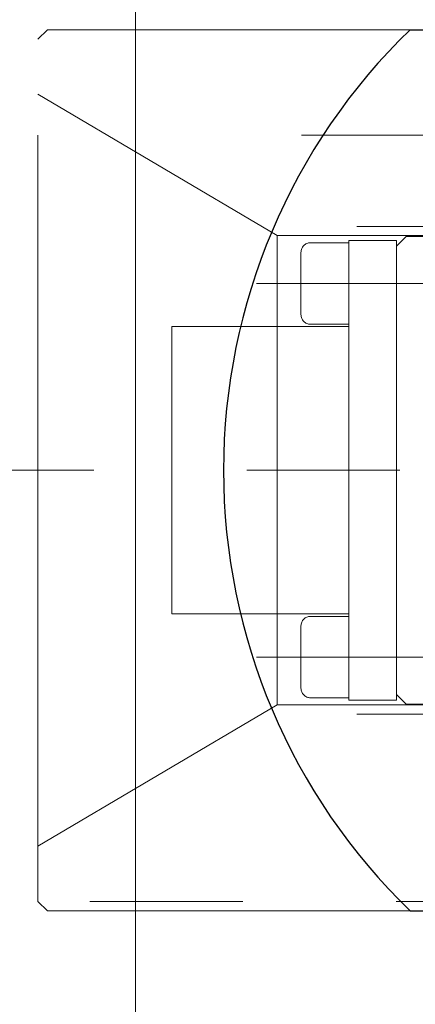
# Model space of a CAD drawing. Units: millimetres. Extents: x 24 to 573, y 23 to 397.
# Drawn here: x 160 to 163, y 119 to 125 of the extents above; entities that cross this region are included whole.
import ezdxf

# ---------------------------------------------------------------- set-up
doc = ezdxf.new("R2010")
doc.units = ezdxf.units.MM
for name, pattern in [('一点鎖線', [8, 5, -1, 1, -1]), ('二点鎖線', [10, 5, -1, 1, -1, 1, -1]), ('実線', [0])]:
    doc.linetypes.add(name, pattern=pattern)
for name, color, linetype, lineweight in [('1_01', 5, '実線', 50), ('AM_4_01', 254, '実線', 50), ('GR1_01', 3, '実線', 50)]:
    doc.layers.add(name, color=color, linetype=linetype, lineweight=lineweight)

# ---------------------------------------------------------------- blocks, each defined once
blk = doc.blocks.new('BLKF124')
at = {"color": 0, "linetype": 'ByBlock', "lineweight": -2}
for p, q in [((160.5536, 124.9968), (160.4911, 124.9343)), ((160.5536, 124.9968), (162.9227, 124.9968)), ((160.4911, 119.3093), (160.4911, 124.9343)), ((162.0536, 123.653), (160.4911, 124.5749)), ((162.0536, 120.5905), (162.0536, 123.653)), ((162.0536, 123.653), (164.1974, 123.653)), ((162.0536, 120.5905), (160.4911, 119.6687)), ((162.0536, 120.5905), (164.1974, 120.5905)), ((160.5536, 119.2468), (160.4911, 119.3093)), ((160.5536, 119.2468), (162.9227, 119.2468))]:
    blk.add_line(p, q, dxfattribs=at)
at = {"color": 0, "linetype": '一点鎖線', "lineweight": -2}
for p, q in [((165.0011, 123.7128), (162.5758, 123.7128)), ((155.8568, 122.1218), (178.2851, 122.1218)), ((165.0011, 120.5308), (162.5758, 120.5308))]:
    blk.add_line(p, q, dxfattribs=at)
at = {"layer": 'GR1_01', "color": 132, "linetype": '実線', "lineweight": 30}
for p, q in [((162.9227, 124.9968), (164.4911, 124.9968)), ((162.9227, 119.2468), (164.4911, 119.2468))]:
    blk.add_line(p, q, dxfattribs=at)
blk = doc.blocks.new('BLKF136')
at = {"color": 0, "linetype": '二点鎖線', "lineweight": -2}
for p, q in [((162.8349, 123.6218), (162.5224, 123.6218)), ((162.5224, 123.6218), (162.5224, 120.6218)), ((162.8974, 123.6468), (162.8349, 123.5843)), ((162.8349, 120.6218), (162.8349, 123.6218)), ((163.7161, 123.6468), (162.8974, 123.6468)), ((162.2099, 123.1374), (162.2099, 123.5437)), ((162.2724, 123.6062), (162.5224, 123.6062)), ((162.8349, 122.7655), (162.8349, 123.1687)), ((161.3661, 121.1843), (161.3661, 123.0593)), ((162.5224, 123.0593), (161.3661, 123.0593)), ((162.5224, 123.0749), (162.2724, 123.0749)), ((161.3661, 121.1843), (162.5224, 121.1843)), ((162.5224, 121.1687), (162.2724, 121.1687)), ((162.2099, 121.1062), (162.2099, 120.6999)), ((162.8974, 120.5968), (162.8349, 120.6593)), ((162.2724, 120.6374), (162.5224, 120.6374)), ((162.8349, 120.6218), (162.5224, 120.6218)), ((163.7161, 120.5968), (162.8974, 120.5968))]:
    blk.add_line(p, q, dxfattribs=at)
at = {"color": 0, "linetype": '一点鎖線', "lineweight": -2}
for p, q in [((161.9187, 123.3405), (163.6786, 123.3405)), ((161.9187, 120.903), (163.6786, 120.903))]:
    blk.add_line(p, q, dxfattribs=at)
at = {"color": 0, "linetype": '二点鎖線', "lineweight": -2}
for centre, start, end in [((162.2724, 123.5437), 90, 180), ((162.2724, 123.1374), 180, 270), ((162.2724, 121.1062), 90, 180), ((162.2724, 120.6999), 180, 270)]:
    blk.add_arc(centre, 0.0625, start, end, dxfattribs=at)
blk = doc.blocks.new('BLKF146')
at = {"color": 0, "linetype": 'ByBlock', "lineweight": -2}
blk.add_line((98.8308, 119.3093), (191.3298, 119.3093), dxfattribs=at)
blk = doc.blocks.new('BLKF109')
at = {"color": 0, "linetype": '一点鎖線', "lineweight": -2}
blk.add_line((162.2128, 124.3093), (170.3101, 124.3093), dxfattribs=at)
at = {"color": 132, "linetype": 'ByBlock', "lineweight": 30}
blk.add_arc((165.7051, 122.1218), 4.0009, 134.06164, 225.93836, dxfattribs=at)
at = {"color": 0, "linetype": '一点鎖線', "lineweight": -2}
blk.add_blockref('BLKF146', (0, 0), dxfattribs=at)
at = {"color": 0, "linetype": 'ByBlock', "lineweight": -2}
blk.add_blockref('BLKF136', (0, 0), dxfattribs=at)
at = {"color": 0, "linetype": '二点鎖線', "lineweight": -2}
blk.add_blockref('BLKF124', (0, 0), dxfattribs=at)
blk = doc.blocks.new('BLKF248')
at = {"color": 0, "linetype": 'ByBlock', "lineweight": -2}
blk.add_line((161.1286, 104.653), (161.1286, 132.5905), dxfattribs=at)

msp = doc.modelspace()

# ---------------------------------------------------------------- block references
at = {"layer": '1_01', "color": 254, "lineweight": 13}
msp.add_blockref('BLKF109', (0, 0), dxfattribs=at)
at = {"layer": 'AM_4_01', "lineweight": 13}
msp.add_blockref('BLKF248', (0, 0), dxfattribs=at)

doc.saveas('drawing.dxf')
